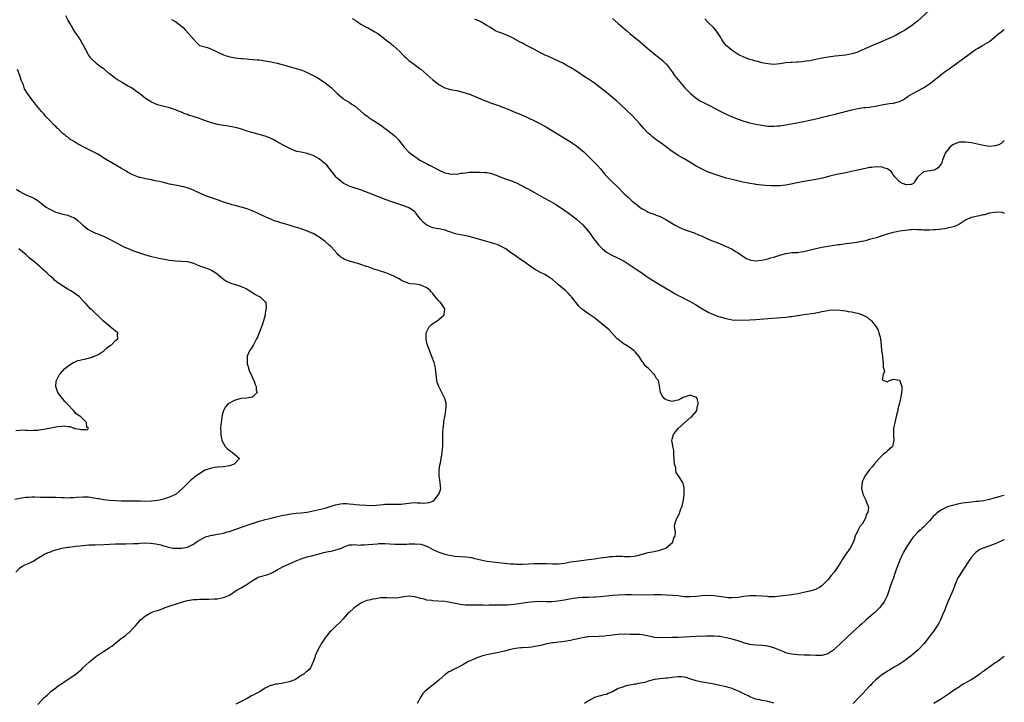
# Model space of a CAD drawing. Units: inches. Extents: x 2529000 to 2532000, y 1557000 to 1560000.
# Drawn here: x 2531671 to 2532000, y 1558263 to 1558492 of the extents above; entities that cross this region are included whole.
import ezdxf

# ---------------------------------------------------------------- set-up
doc = ezdxf.new("R2010")
doc.units = ezdxf.units.IN
doc.header["$MEASUREMENT"] = 0
doc.layers.add('LD25291557_10ft', color=31, linetype='Continuous')

msp = doc.modelspace()

# ---------------------------------------------------------------- linework, layer by layer
at = {"layer": 'LD25291557_10ft'}
for points, elevation in [([(2531975, 1558494.89), (2531971, 1558491.14), (2531969, 1558489.59), (2531968.65, 1558489.35), (2531968.07, 1558489), (2531967, 1558488.32), (2531965, 1558487.2), (2531963.58, 1558486.42), (2531962.25, 1558485.75), (2531960.89, 1558485.11), (2531959, 1558484.29), (2531957, 1558483.45), (2531951.43, 1558481), (2531950.74, 1558480.74), (2531949, 1558480.19), (2531947, 1558479.81), (2531943.43, 1558479.43), (2531941.09, 1558479.09), (2531939, 1558478.74), (2531937, 1558478.35), (2531935.9, 1558478.1), (2531935, 1558477.94), (2531933.76, 1558477.76), (2531933, 1558477.63), (2531932.4, 1558477.6), (2531931, 1558477.48), (2531930.5, 1558477.5), (2531929, 1558477.39), (2531928.61, 1558477.39), (2531927, 1558477.18), (2531925, 1558476.88), (2531923, 1558476.73), (2531921, 1558476.88), (2531919, 1558477.28), (2531917.66, 1558477.66), (2531917, 1558477.79), (2531915.93, 1558478.07), (2531915, 1558478.35), (2531913, 1558479.1), (2531911, 1558480.07), (2531910.41, 1558480.41), (2531909, 1558481.32), (2531907.02, 1558483.02), (2531906.14, 1558484.14), (2531905.57, 1558485), (2531905, 1558486), (2531904.39, 1558487), (2531903.82, 1558487.82), (2531902.84, 1558489), (2531901, 1558490.72), (2531899.93, 1558491.93)], 7380), ([(2531677, 1558262.67), (2531679.15, 1558265), (2531680.17, 1558265.83), (2531681, 1558266.71), (2531681.17, 1558266.83), (2531681.36, 1558267), (2531683, 1558268.27), (2531683.9, 1558269), (2531684.56, 1558269.44), (2531686.75, 1558271), (2531689, 1558272.38), (2531689.76, 1558273), (2531690.47, 1558273.53), (2531691.54, 1558274.46), (2531692.08, 1558275), (2531693, 1558275.86), (2531694.27, 1558277), (2531695, 1558277.64), (2531696.67, 1558279), (2531697, 1558279.24), (2531699, 1558280.52), (2531700.55, 1558281.45), (2531701, 1558281.76), (2531701.76, 1558282.23), (2531705, 1558284.86), (2531706.27, 1558285.73), (2531707, 1558286.43), (2531707.37, 1558286.63), (2531707.74, 1558287), (2531709, 1558288.32), (2531709.61, 1558289), (2531711.32, 1558291), (2531713, 1558292.39), (2531714.06, 1558293), (2531714.68, 1558293.32), (2531715, 1558293.42), (2531716.1, 1558293.9), (2531717, 1558294.18), (2531718.84, 1558294.84), (2531719.24, 1558295), (2531721.9, 1558295.9), (2531723, 1558296.28), (2531725, 1558296.93), (2531727, 1558297.46), (2531729, 1558297.8), (2531730.15, 1558297.85), (2531731, 1558297.94), (2531732.13, 1558297.87), (2531733, 1558297.92), (2531734.13, 1558297.87), (2531736.01, 1558297.99), (2531737, 1558298.08), (2531739, 1558298.47), (2531739.4, 1558298.6), (2531740.47, 1558299), (2531741, 1558299.24), (2531743.6, 1558301), (2531744.49, 1558301.51), (2531745, 1558301.72), (2531745.79, 1558302.21), (2531747, 1558302.92), (2531749, 1558304.31), (2531750.3, 1558305), (2531751, 1558305.33), (2531752.32, 1558305.68), (2531753.83, 1558306.17), (2531755, 1558306.64), (2531755.63, 1558307), (2531757, 1558307.68), (2531759, 1558308.8), (2531760.51, 1558309.49), (2531761, 1558309.75), (2531761.92, 1558310.08), (2531763, 1558310.61), (2531763.88, 1558311), (2531765, 1558311.44), (2531765.63, 1558311.63), (2531767, 1558312.08), (2531768.43, 1558312.43), (2531771, 1558313.08), (2531772.51, 1558313.49), (2531773, 1558313.58), (2531774.13, 1558313.87), (2531775, 1558314.01), (2531775.81, 1558314.19), (2531777.41, 1558314.59), (2531778.45, 1558315), (2531779.43, 1558315.43), (2531781, 1558316.07), (2531782.07, 1558316.07), (2531783, 1558316.19), (2531784.02, 1558316.02), (2531785, 1558316.06), (2531786.07, 1558316.07), (2531789, 1558316.36), (2531790.47, 1558316.47), (2531791, 1558316.49), (2531793, 1558316.49), (2531796.34, 1558316.34), (2531798.3, 1558316.3), (2531800.33, 1558316.33), (2531801, 1558316.37), (2531802.41, 1558316.41), (2531803, 1558316.45), (2531805, 1558316.27), (2531806, 1558316), (2531807.44, 1558315.44), (2531808.28, 1558315), (2531809, 1558314.56), (2531811, 1558313.61), (2531812.98, 1558312.98), (2531814.59, 1558312.59), (2531816.32, 1558312.32), (2531820.05, 1558312.05), (2531821, 1558311.93), (2531821.8, 1558311.8), (2531823, 1558311.56), (2531825.06, 1558311.06), (2531827, 1558310.67), (2531829, 1558310.39), (2531835, 1558309.76), (2531836.31, 1558309.69), (2531837, 1558309.63), (2531837.62, 1558309.62), (2531839, 1558309.65), (2531843, 1558309.82), (2531844.16, 1558309.84), (2531845, 1558309.85), (2531845.82, 1558309.82), (2531847, 1558309.8), (2531849, 1558309.74), (2531851, 1558309.78), (2531853, 1558310.01), (2531855, 1558310.35), (2531857, 1558310.67), (2531861, 1558311.17), (2531863, 1558311.44), (2531863.54, 1558311.54), (2531865, 1558311.72), (2531865.88, 1558311.88), (2531867, 1558312), (2531868.16, 1558312.16), (2531869, 1558312.22), (2531870.28, 1558312.28), (2531871, 1558312.28), (2531872.24, 1558312.24), (2531873, 1558312.18), (2531874.17, 1558312.17), (2531875, 1558312.13), (2531876.34, 1558312.34), (2531877, 1558312.41), (2531881, 1558313.51), (2531883, 1558313.87), (2531883.91, 1558314.09), (2531885, 1558314.29), (2531885.46, 1558314.54), (2531886.94, 1558315), (2531887, 1558315.04), (2531889.26, 1558317), (2531889.59, 1558318.41), (2531889.99, 1558319), (2531890.14, 1558320.14), (2531889.95, 1558321), (2531889.83, 1558322.17), (2531889.91, 1558323), (2531890.31, 1558324.31), (2531890.56, 1558325), (2531890.76, 1558325.24), (2531891, 1558325.75), (2531891.44, 1558326.56), (2531891.55, 1558327), (2531891.83, 1558327.83), (2531892.31, 1558329), (2531892.42, 1558329.58), (2531892.76, 1558331), (2531893, 1558333), (2531892.99, 1558335), (2531892.64, 1558336.64), (2531892.46, 1558337), (2531891.57, 1558338.43), (2531891.2, 1558339), (2531891.1, 1558339.1), (2531891, 1558339.3), (2531890.31, 1558340.31), (2531890.24, 1558341), (2531890.18, 1558341.82), (2531889.83, 1558343), (2531889.55, 1558346.45), (2531889.58, 1558347), (2531889.57, 1558347.57), (2531889.27, 1558349), (2531889.24, 1558349.24), (2531888.88, 1558351), (2531889, 1558351.41), (2531889.4, 1558353), (2531890.16, 1558353.84), (2531891.03, 1558355), (2531893.2, 1558357), (2531895.25, 1558358.75), (2531895.6, 1558359), (2531897, 1558360.71), (2531897.19, 1558361), (2531897.47, 1558362.53), (2531897.67, 1558363), (2531897.71, 1558363.71), (2531897.33, 1558365), (2531897, 1558365.43), (2531896.48, 1558365.52), (2531895, 1558366.07), (2531893.7, 1558365.7), (2531893, 1558365.47), (2531892.67, 1558365.33), (2531892.16, 1558365), (2531891, 1558364.46), (2531890.34, 1558364.34), (2531889, 1558364.05), (2531888.18, 1558364.18), (2531887, 1558364.54), (2531886.72, 1558364.72), (2531886.36, 1558365), (2531885.82, 1558365.82), (2531885.09, 1558367), (2531884.75, 1558369.25), (2531884.4, 1558371), (2531883.73, 1558371.73), (2531883.05, 1558373), (2531883, 1558373.04), (2531881.14, 1558375), (2531879.98, 1558375.98), (2531879.3, 1558377), (2531879, 1558377.38), (2531877.93, 1558379), (2531876.62, 1558380.62), (2531876.24, 1558381), (2531875, 1558381.94), (2531873.37, 1558383), (2531873, 1558383.22), (2531871.94, 1558383.94), (2531870.81, 1558384.81), (2531870.62, 1558385), (2531867.91, 1558387.91), (2531866.7, 1558389), (2531864.3, 1558391), (2531863.58, 1558391.58), (2531863, 1558391.98), (2531862.41, 1558392.41), (2531861, 1558393.31), (2531859, 1558394.72), (2531858.68, 1558395), (2531857.84, 1558395.84), (2531857, 1558396.88), (2531855.36, 1558399), (2531855.19, 1558399.19), (2531855, 1558399.38), (2531854.23, 1558400.23), (2531853.41, 1558401), (2531853, 1558401.37), (2531851.05, 1558403.05), (2531849, 1558404.74), (2531847, 1558406.09), (2531846.41, 1558406.41), (2531845, 1558407.11), (2531843, 1558408.2), (2531841.84, 1558409), (2531839.11, 1558411), (2531839, 1558411.09), (2531837.84, 1558411.84), (2531837, 1558412.47), (2531836.66, 1558412.66), (2531836.18, 1558413), (2531835, 1558413.82), (2531833.38, 1558415), (2531831.88, 1558415.88), (2531830.5, 1558416.5), (2531828.99, 1558416.99), (2531826.27, 1558417.73), (2531821.19, 1558419.19), (2531819.53, 1558419.53), (2531817, 1558419.97), (2531816.19, 1558420.19), (2531815, 1558420.58), (2531813.88, 1558421), (2531813.27, 1558421.27), (2531813, 1558421.34), (2531812.62, 1558421.38), (2531811, 1558421.71), (2531810.16, 1558421.84), (2531809, 1558422.05), (2531807, 1558422.93), (2531806.95, 1558422.95), (2531805.87, 1558423.87), (2531804.87, 1558425), (2531803.31, 1558427), (2531803.19, 1558427.19), (2531803, 1558427.38), (2531802.09, 1558428.09), (2531801, 1558428.72), (2531800.81, 1558428.81), (2531799, 1558429.49), (2531797, 1558430.16), (2531795, 1558430.87), (2531793.44, 1558431.44), (2531791.99, 1558431.99), (2531791, 1558432.4), (2531790.55, 1558432.55), (2531788.67, 1558433.33), (2531785.4, 1558434.6), (2531785, 1558434.74), (2531783.27, 1558435.27), (2531783, 1558435.37), (2531781.76, 1558435.76), (2531781, 1558436.04), (2531779, 1558437), (2531777, 1558438.65), (2531776.67, 1558439), (2531775.16, 1558441), (2531773.54, 1558443), (2531773, 1558443.51), (2531771, 1558445.13), (2531769, 1558446.23), (2531767, 1558446.9), (2531765, 1558447.34), (2531763.61, 1558447.61), (2531762.14, 1558448.14), (2531761, 1558448.67), (2531760.79, 1558448.79), (2531759, 1558449.73), (2531757, 1558450.86), (2531755.6, 1558451.6), (2531754.23, 1558452.22), (2531753, 1558452.68), (2531751, 1558453.27), (2531749, 1558453.79), (2531747, 1558454.38), (2531745.01, 1558455.01), (2531743.45, 1558455.45), (2531741.81, 1558455.81), (2531741, 1558455.95), (2531740.12, 1558456.12), (2531739, 1558456.26), (2531738.39, 1558456.39), (2531737, 1558456.6), (2531735, 1558457.13), (2531733, 1558457.85), (2531731.62, 1558458.38), (2531731, 1558458.6), (2531729.19, 1558459.19), (2531729, 1558459.27), (2531727.62, 1558459.62), (2531727, 1558459.91), (2531726.15, 1558460.15), (2531725, 1558460.73), (2531724.37, 1558461), (2531723, 1558461.53), (2531721, 1558462.14), (2531718.72, 1558462.72), (2531717.85, 1558463), (2531717, 1558463.24), (2531715.74, 1558463.74), (2531715, 1558464.08), (2531714.4, 1558464.4), (2531713.53, 1558465), (2531713, 1558465.35), (2531711, 1558466.94), (2531709.8, 1558467.8), (2531709, 1558468.41), (2531708.07, 1558469), (2531707, 1558469.59), (2531705, 1558470.74), (2531704.6, 1558471), (2531703.59, 1558471.59), (2531703, 1558472.03), (2531702.41, 1558472.41), (2531701, 1558473.61), (2531699, 1558475.22), (2531697.95, 1558475.95), (2531696.82, 1558476.82), (2531696.62, 1558477), (2531695, 1558478.5), (2531694.76, 1558478.76), (2531694.59, 1558479), (2531693.88, 1558479.88), (2531693, 1558481.59), (2531692.24, 1558483), (2531691.82, 1558483.82), (2531691.15, 1558485), (2531691, 1558485.25), (2531689.84, 1558487), (2531689.5, 1558487.5), (2531688.7, 1558488.7), (2531688.54, 1558489), (2531687.32, 1558491), (2531687, 1558491.63), (2531686.37, 1558493)], 7330), ([(2531721.67, 1558491.67), (2531722.95, 1558491), (2531725, 1558489.47), (2531725.52, 1558489), (2531726.22, 1558488.22), (2531727.38, 1558487), (2531729, 1558485.1), (2531729.1, 1558485), (2531730, 1558484), (2531731.08, 1558483.08), (2531733.66, 1558482.34), (2531735, 1558481.84), (2531736.93, 1558480.93), (2531739, 1558479.9), (2531739.65, 1558479.65), (2531741.19, 1558479.19), (2531742.92, 1558478.92), (2531745, 1558478.7), (2531745.31, 1558478.69), (2531747, 1558478.52), (2531747.5, 1558478.5), (2531749, 1558478.37), (2531750.25, 1558478.25), (2531751, 1558478.19), (2531753, 1558477.92), (2531755, 1558477.54), (2531757, 1558477.07), (2531759, 1558476.57), (2531761, 1558476.04), (2531763.38, 1558475.38), (2531765, 1558474.84), (2531767, 1558474.05), (2531769, 1558473.05), (2531770.3, 1558472.3), (2531771.54, 1558471.54), (2531773, 1558470.56), (2531773.92, 1558469.92), (2531774.99, 1558468.99), (2531776.02, 1558468.02), (2531777, 1558466.94), (2531779, 1558465.3), (2531779.43, 1558465), (2531781, 1558464.03), (2531781.6, 1558463.6), (2531783, 1558462.7), (2531785, 1558461.08), (2531786.1, 1558460.1), (2531787.25, 1558459.25), (2531787.64, 1558459), (2531789, 1558458.06), (2531791, 1558456.8), (2531792.05, 1558456.04), (2531793.19, 1558455.19), (2531793.41, 1558455), (2531795, 1558453.86), (2531796, 1558453), (2531796.55, 1558452.56), (2531797.52, 1558451.52), (2531797.89, 1558451), (2531799.41, 1558449), (2531801, 1558447.39), (2531801.47, 1558447), (2531803, 1558445.95), (2531804.24, 1558445), (2531804.7, 1558444.7), (2531806.01, 1558444.01), (2531807, 1558443.45), (2531807.32, 1558443.32), (2531807.85, 1558443), (2531809, 1558442.47), (2531810.23, 1558441.77), (2531811.76, 1558441), (2531813, 1558440.48), (2531814.25, 1558440.25), (2531815, 1558440.05), (2531816.12, 1558440.12), (2531817, 1558440.06), (2531818.33, 1558440.33), (2531819, 1558440.39), (2531820.61, 1558440.61), (2531821, 1558440.63), (2531822.66, 1558440.66), (2531823, 1558440.65), (2531824.67, 1558440.67), (2531826.6, 1558440.6), (2531827, 1558440.54), (2531828.29, 1558440.29), (2531829, 1558440.07), (2531829.79, 1558439.79), (2531833, 1558438.54), (2531833.67, 1558438.33), (2531835, 1558437.86), (2531837, 1558437.11), (2531838.37, 1558436.37), (2531839, 1558436.1), (2531839.68, 1558435.68), (2531841, 1558435), (2531843, 1558433.83), (2531844.54, 1558433), (2531846.1, 1558432.1), (2531848.18, 1558431), (2531849, 1558430.54), (2531849.96, 1558429.96), (2531851.48, 1558429), (2531852.37, 1558428.37), (2531855, 1558426.48), (2531857, 1558424.95), (2531858.06, 1558424.06), (2531859.1, 1558423.1), (2531861, 1558420.85), (2531861.79, 1558419.79), (2531862.33, 1558419), (2531864.4, 1558416.4), (2531865, 1558415.7), (2531865.36, 1558415.36), (2531865.71, 1558415), (2531867, 1558413.88), (2531868.57, 1558413), (2531869, 1558412.77), (2531870.29, 1558412.29), (2531871.64, 1558411.64), (2531873, 1558410.87), (2531877, 1558408.28), (2531878.87, 1558407), (2531881, 1558405.5), (2531883, 1558404.24), (2531885, 1558403.05), (2531888.77, 1558400.77), (2531890.03, 1558400.03), (2531891, 1558399.5), (2531892, 1558399), (2531893, 1558398.47), (2531895, 1558397.47), (2531896.56, 1558396.56), (2531897, 1558396.33), (2531897.77, 1558395.77), (2531901, 1558393.89), (2531903, 1558393), (2531904.48, 1558392.47), (2531905, 1558392.31), (2531907, 1558391.74), (2531909, 1558391.32), (2531911, 1558391.17), (2531915, 1558391.31), (2531917, 1558391.41), (2531919.66, 1558391.66), (2531921, 1558391.8), (2531923.99, 1558391.99), (2531927, 1558392.21), (2531928.37, 1558392.37), (2531929, 1558392.42), (2531930.72, 1558392.72), (2531931, 1558392.76), (2531933, 1558393.13), (2531936.43, 1558393.57), (2531938.15, 1558393.85), (2531939, 1558394.07), (2531939.81, 1558394.19), (2531941, 1558394.47), (2531941.5, 1558394.5), (2531943, 1558394.65), (2531945, 1558394.54), (2531947, 1558394.28), (2531947.87, 1558394.13), (2531949, 1558393.96), (2531950.38, 1558393.62), (2531951, 1558393.52), (2531952.59, 1558393), (2531952.87, 1558392.87), (2531953, 1558392.78), (2531954.17, 1558392.17), (2531955, 1558391.47), (2531955.29, 1558391.29), (2531955.6, 1558391), (2531957.14, 1558389), (2531957.8, 1558387.8), (2531958.11, 1558387), (2531958.46, 1558385.54), (2531958.61, 1558385), (2531958.86, 1558382.86), (2531959.01, 1558381), (2531959.29, 1558379.29), (2531959.28, 1558379), (2531959.31, 1558378.69), (2531959.53, 1558377), (2531959.53, 1558375.53), (2531959.91, 1558374.09), (2531959.53, 1558373), (2531959.23, 1558371.23), (2531959.72, 1558371), (2531961, 1558370.63), (2531961.22, 1558370.78), (2531961.68, 1558371), (2531963, 1558371.5), (2531965, 1558371.12), (2531965.07, 1558371.07), (2531965.1, 1558371), (2531965.1, 1558370.9), (2531965.7, 1558369), (2531965.76, 1558367.76), (2531965.63, 1558367), (2531965.46, 1558365.46), (2531965.33, 1558365), (2531964.9, 1558363), (2531964.43, 1558361.57), (2531964.37, 1558361), (2531964.18, 1558360.18), (2531963.85, 1558359), (2531963.37, 1558357), (2531963.02, 1558355.02), (2531962.95, 1558353.05), (2531962.94, 1558352.94), (2531963.06, 1558351.06), (2531963.09, 1558351), (2531963.1, 1558350.9), (2531963, 1558350.58), (2531962.76, 1558349.24), (2531962.61, 1558349), (2531961, 1558347.5), (2531960.44, 1558347), (2531959.65, 1558346.35), (2531958.57, 1558345.43), (2531958.16, 1558345), (2531956.46, 1558343), (2531955.84, 1558342.16), (2531954.88, 1558341), (2531953.38, 1558339), (2531953, 1558338.26), (2531952.6, 1558337.4), (2531952.45, 1558337), (2531952.26, 1558335), (2531952.69, 1558333), (2531953, 1558332.34), (2531953.5, 1558331.5), (2531953.73, 1558331), (2531954.02, 1558329.98), (2531954.48, 1558329), (2531954.58, 1558328.58), (2531954.36, 1558327), (2531953.88, 1558326.12), (2531953.66, 1558325), (2531952.44, 1558323), (2531951.76, 1558322.24), (2531951, 1558320.83), (2531950.21, 1558319), (2531949.81, 1558317.81), (2531949.5, 1558317), (2531949, 1558315.98), (2531948.46, 1558315), (2531947.04, 1558313), (2531945.69, 1558311), (2531945.47, 1558310.53), (2531945, 1558309.71), (2531944.72, 1558309.28), (2531943.13, 1558307), (2531943, 1558306.82), (2531942.13, 1558305.87), (2531941, 1558304.42), (2531939.66, 1558303), (2531939, 1558302.35), (2531938.21, 1558301.79), (2531936.9, 1558301.1), (2531935, 1558300.56), (2531934.49, 1558300.49), (2531933, 1558300.15), (2531931.97, 1558299.97), (2531931, 1558299.75), (2531929.52, 1558299.52), (2531929, 1558299.42), (2531925.13, 1558298.87), (2531923.28, 1558298.72), (2531923, 1558298.74), (2531921.25, 1558298.75), (2531921, 1558298.78), (2531919, 1558298.92), (2531917.04, 1558299.04), (2531915, 1558299), (2531913, 1558298.78), (2531911, 1558298.47), (2531909, 1558298.32), (2531907.59, 1558298.41), (2531907, 1558298.43), (2531903, 1558299.05), (2531901, 1558299.19), (2531899, 1558299.08), (2531897.17, 1558298.83), (2531895, 1558298.65), (2531893, 1558298.75), (2531891, 1558298.99), (2531889.13, 1558299.13), (2531887, 1558299.22), (2531885.33, 1558299.33), (2531883.39, 1558299.39), (2531883, 1558299.39), (2531879, 1558299.31), (2531875.41, 1558299.41), (2531873.39, 1558299.39), (2531871, 1558299.27), (2531869, 1558299.11), (2531865, 1558298.74), (2531863.38, 1558298.62), (2531863, 1558298.58), (2531861, 1558298.5), (2531859, 1558298.45), (2531857.64, 1558298.36), (2531857, 1558298.3), (2531855.86, 1558298.14), (2531854.16, 1558297.84), (2531853, 1558297.58), (2531850.76, 1558297.24), (2531848.92, 1558297.08), (2531846.94, 1558297.06), (2531845, 1558297.09), (2531843, 1558297.01), (2531840.75, 1558296.75), (2531836.17, 1558296.17), (2531835, 1558296.04), (2531833.96, 1558295.96), (2531833, 1558295.94), (2531831.89, 1558295.89), (2531831, 1558295.93), (2531829.88, 1558295.88), (2531827.88, 1558295.88), (2531827, 1558295.85), (2531825.88, 1558295.88), (2531823, 1558295.92), (2531821.9, 1558295.9), (2531821, 1558295.91), (2531819.95, 1558295.95), (2531819, 1558296.01), (2531818.13, 1558296.13), (2531817, 1558296.35), (2531814.84, 1558296.84), (2531813, 1558297.14), (2531810.72, 1558297.28), (2531809, 1558297.36), (2531808.57, 1558297.43), (2531807, 1558297.64), (2531806.1, 1558297.9), (2531805, 1558298.16), (2531803.36, 1558298.64), (2531803, 1558298.73), (2531801, 1558298.94), (2531799.29, 1558298.71), (2531797.58, 1558298.42), (2531797, 1558298.3), (2531795.69, 1558298.31), (2531795, 1558298.23), (2531793.61, 1558298.39), (2531791.67, 1558298.33), (2531791, 1558298.29), (2531789.95, 1558298.05), (2531789, 1558297.91), (2531788.3, 1558297.7), (2531787, 1558297.43), (2531785.87, 1558297), (2531785, 1558296.58), (2531783.69, 1558295.69), (2531782.72, 1558295), (2531781, 1558293.47), (2531780.51, 1558293), (2531779, 1558291.3), (2531777.9, 1558290.1), (2531776.65, 1558289), (2531775, 1558287.38), (2531774.64, 1558287), (2531773.06, 1558285), (2531771.73, 1558283), (2531771.51, 1558282.5), (2531771, 1558281.71), (2531770.57, 1558281), (2531769.71, 1558279), (2531769.56, 1558278.44), (2531769, 1558276.98), (2531768.08, 1558275), (2531767.63, 1558274.37), (2531767, 1558273.8), (2531766.54, 1558273.46), (2531766, 1558273), (2531765, 1558272.4), (2531763.11, 1558271.11), (2531762.93, 1558271), (2531761, 1558270.26), (2531759.95, 1558270.05), (2531759, 1558269.81), (2531757.6, 1558269.6), (2531757, 1558269.54), (2531756.54, 1558269.46), (2531755, 1558269.11), (2531754.81, 1558269), (2531753, 1558268.12), (2531751.09, 1558266.91), (2531749.75, 1558266.25), (2531749, 1558265.84), (2531748.42, 1558265.58), (2531747.48, 1558265), (2531747, 1558264.75), (2531745, 1558263.75), (2531743.19, 1558262.81)], 7340), ([(2531782.03, 1558492.03), (2531783, 1558491.47), (2531783.28, 1558491.28), (2531783.73, 1558491), (2531785, 1558490.15), (2531787, 1558489.09), (2531787.19, 1558489), (2531789.65, 1558487.65), (2531790.64, 1558487), (2531794.22, 1558484.22), (2531795, 1558483.67), (2531795.35, 1558483.35), (2531795.78, 1558483), (2531797, 1558481.96), (2531798.02, 1558481), (2531799, 1558479.96), (2531799.48, 1558479.48), (2531800.01, 1558479), (2531801, 1558478.04), (2531802.39, 1558477), (2531803.93, 1558475.94), (2531805, 1558475.16), (2531807, 1558473.37), (2531809, 1558471.54), (2531810.42, 1558470.42), (2531811, 1558469.98), (2531812.83, 1558469), (2531813, 1558468.92), (2531814.47, 1558468.48), (2531816.12, 1558468.12), (2531817, 1558467.95), (2531819, 1558467.48), (2531820.49, 1558467), (2531821, 1558466.82), (2531824.68, 1558465.32), (2531826.53, 1558464.53), (2531827, 1558464.4), (2531828, 1558464), (2531829, 1558463.68), (2531831, 1558462.97), (2531833, 1558462.2), (2531834.36, 1558461.64), (2531836.67, 1558460.67), (2531837, 1558460.54), (2531839, 1558459.68), (2531843, 1558457.86), (2531845, 1558456.86), (2531846.19, 1558456.19), (2531847, 1558455.72), (2531851, 1558453.28), (2531853, 1558452.09), (2531855, 1558450.83), (2531857, 1558449.43), (2531858.36, 1558448.36), (2531859, 1558447.82), (2531859.43, 1558447.43), (2531861, 1558445.95), (2531861.47, 1558445.47), (2531861.97, 1558445), (2531862.47, 1558444.47), (2531863, 1558443.96), (2531863.92, 1558443), (2531865, 1558441.79), (2531866.27, 1558440.27), (2531867.19, 1558439.19), (2531869.2, 1558437.2), (2531870.25, 1558436.25), (2531871, 1558435.54), (2531873, 1558433.49), (2531873.46, 1558433), (2531874.28, 1558432.28), (2531875, 1558431.6), (2531875.33, 1558431.33), (2531875.67, 1558431), (2531877, 1558429.94), (2531877.56, 1558429.56), (2531878.22, 1558429), (2531879, 1558428.4), (2531879.92, 1558427.92), (2531881, 1558427.29), (2531881.23, 1558427.23), (2531883, 1558426.6), (2531883.67, 1558426.33), (2531885, 1558425.88), (2531886.9, 1558424.9), (2531890.01, 1558423), (2531891, 1558422.45), (2531893, 1558421.53), (2531895, 1558420.8), (2531896.35, 1558420.35), (2531897.77, 1558419.77), (2531899, 1558419.24), (2531901, 1558418.33), (2531903, 1558417.48), (2531904.27, 1558417), (2531907, 1558415.86), (2531907.59, 1558415.59), (2531909, 1558414.9), (2531910.15, 1558414.15), (2531911, 1558413.68), (2531912.59, 1558412.59), (2531913, 1558412.41), (2531913.87, 1558411.87), (2531915, 1558411.42), (2531915.31, 1558411.31), (2531917, 1558411.01), (2531919, 1558411.22), (2531921, 1558411.68), (2531921.99, 1558411.99), (2531923, 1558412.24), (2531924.94, 1558412.94), (2531927, 1558413.54), (2531928.32, 1558413.68), (2531929, 1558413.77), (2531930.2, 1558413.8), (2531931, 1558413.86), (2531932.01, 1558413.99), (2531933, 1558414.15), (2531937, 1558415.17), (2531939, 1558415.57), (2531944.44, 1558416.44), (2531945, 1558416.55), (2531947, 1558416.82), (2531949, 1558417.05), (2531950.73, 1558417.27), (2531952.43, 1558417.57), (2531953, 1558417.73), (2531954.03, 1558417.97), (2531955, 1558418.26), (2531957.72, 1558419), (2531959.56, 1558419.56), (2531961, 1558420.03), (2531963, 1558420.59), (2531965, 1558421.01), (2531967, 1558421.34), (2531968.46, 1558421.54), (2531969, 1558421.55), (2531970.36, 1558421.64), (2531971, 1558421.55), (2531972.45, 1558421.55), (2531973, 1558421.43), (2531973.38, 1558421.38), (2531975, 1558421.41), (2531976.49, 1558421.51), (2531977, 1558421.51), (2531978.36, 1558421.64), (2531979, 1558421.73), (2531980.17, 1558421.83), (2531981, 1558422.02), (2531982.43, 1558422.43), (2531983.43, 1558422.57), (2531984.26, 1558423), (2531985, 1558423.41), (2531986.32, 1558424.32), (2531987, 1558424.73), (2531988.56, 1558425.44), (2531989, 1558425.61), (2531990.16, 1558425.84), (2531991, 1558426.04), (2531991.84, 1558426.16), (2531993, 1558426.49), (2531993.46, 1558426.54), (2531994.82, 1558427), (2531995.06, 1558427.06), (2531997, 1558427.35), (2531997.45, 1558427.45), (2531999.34, 1558427.34), (2532000, 1558427.02)], 7350), ([(2532000, 1558451.21), (2531999, 1558450.24), (2531998.13, 1558449.87), (2531997, 1558449.43), (2531995, 1558449.29), (2531993, 1558449.55), (2531989, 1558450.43), (2531987, 1558450.75), (2531985.31, 1558450.69), (2531985, 1558450.66), (2531983.75, 1558450.25), (2531983, 1558449.9), (2531982.44, 1558449.56), (2531981.82, 1558449), (2531981, 1558448.04), (2531980.25, 1558447), (2531979.85, 1558446.15), (2531979.42, 1558445), (2531979, 1558443.58), (2531978.58, 1558443), (2531977.88, 1558442.12), (2531977, 1558441.52), (2531976.61, 1558441.39), (2531975, 1558441.18), (2531973, 1558440.79), (2531971.04, 1558438.96), (2531970.2, 1558437.8), (2531969.72, 1558437), (2531969, 1558436.55), (2531968.55, 1558436.55), (2531967, 1558436.46), (2531966.65, 1558436.65), (2531965.6, 1558437), (2531965.28, 1558437.28), (2531965, 1558437.46), (2531963.47, 1558439), (2531963, 1558439.68), (2531962.48, 1558440.48), (2531962.03, 1558441), (2531961, 1558441.83), (2531959.95, 1558442.05), (2531959, 1558442.46), (2531957.67, 1558442.33), (2531957, 1558442.45), (2531955.78, 1558442.22), (2531955, 1558442.21), (2531954.01, 1558441.99), (2531953, 1558441.83), (2531948.9, 1558440.9), (2531947, 1558440.5), (2531943.89, 1558439.89), (2531941.26, 1558439.26), (2531939.28, 1558438.72), (2531937.64, 1558438.36), (2531933, 1558437.53), (2531927, 1558436.37), (2531925, 1558436.13), (2531924.08, 1558436.08), (2531922.09, 1558436.09), (2531920.22, 1558436.22), (2531919, 1558436.33), (2531917, 1558436.55), (2531916.62, 1558436.62), (2531915, 1558436.88), (2531914.47, 1558437), (2531912.63, 1558437.37), (2531909, 1558438.19), (2531907, 1558438.68), (2531905, 1558439.29), (2531903, 1558439.99), (2531900.82, 1558440.82), (2531899, 1558441.63), (2531897, 1558442.74), (2531894.36, 1558444.36), (2531893.26, 1558445), (2531891, 1558446.25), (2531889.89, 1558447), (2531889.35, 1558447.35), (2531888.17, 1558448.17), (2531887, 1558449.12), (2531885, 1558450.59), (2531883.58, 1558451.58), (2531883, 1558452.06), (2531882.46, 1558452.46), (2531881.82, 1558453), (2531881, 1558453.74), (2531879.41, 1558455.41), (2531878.05, 1558457), (2531877, 1558458.17), (2531875.61, 1558459.61), (2531871.52, 1558463.52), (2531870.45, 1558464.45), (2531869, 1558465.67), (2531867, 1558467.32), (2531865, 1558468.9), (2531863, 1558470.38), (2531861, 1558471.76), (2531860.25, 1558472.25), (2531857, 1558474.43), (2531855, 1558475.71), (2531854.17, 1558476.17), (2531852.65, 1558477), (2531851, 1558477.8), (2531847.43, 1558479.43), (2531847, 1558479.61), (2531845, 1558480.59), (2531843, 1558481.68), (2531841, 1558482.73), (2531839.49, 1558483.49), (2531839, 1558483.77), (2531838.16, 1558484.16), (2531837, 1558484.86), (2531836.9, 1558484.9), (2531835, 1558485.9), (2531833.44, 1558486.56), (2531832.3, 1558487), (2531831.35, 1558487.35), (2531831, 1558487.52), (2531829.97, 1558487.97), (2531828.72, 1558488.72), (2531828.31, 1558489), (2531827, 1558489.76), (2531825, 1558490.89), (2531824.78, 1558491), (2531823.58, 1558491.58), (2531823, 1558491.83)], 7360), ([(2531869, 1558492.04), (2531871, 1558490.36), (2531872.55, 1558489), (2531873.88, 1558487.88), (2531874.89, 1558487), (2531878.25, 1558484.25), (2531881, 1558481.88), (2531883, 1558480.22), (2531885, 1558478.66), (2531885.89, 1558477.89), (2531886.93, 1558476.93), (2531887, 1558476.85), (2531889, 1558474.18), (2531889.82, 1558473), (2531890.33, 1558472.33), (2531893.16, 1558469), (2531894.05, 1558468.05), (2531895.09, 1558467), (2531897, 1558465.42), (2531898.47, 1558464.47), (2531899, 1558464.18), (2531901.48, 1558463), (2531905, 1558461.08), (2531906.35, 1558460.35), (2531907, 1558460.03), (2531909, 1558459.15), (2531911, 1558458.38), (2531913, 1558457.73), (2531915, 1558457.2), (2531917, 1558456.74), (2531918.45, 1558456.45), (2531919, 1558456.35), (2531921, 1558456.1), (2531922.08, 1558456.08), (2531923, 1558456.03), (2531924.13, 1558456.13), (2531925, 1558456.17), (2531927, 1558456.51), (2531929.39, 1558457), (2531933, 1558457.62), (2531935, 1558458.02), (2531937, 1558458.48), (2531941, 1558459.51), (2531943, 1558460.01), (2531949, 1558461.5), (2531951, 1558461.95), (2531953, 1558462.27), (2531953.65, 1558462.35), (2531955, 1558462.46), (2531955.45, 1558462.55), (2531957, 1558462.77), (2531959, 1558463.22), (2531961.64, 1558463.64), (2531963, 1558463.8), (2531964.13, 1558464.13), (2531965, 1558464.34), (2531966.29, 1558465), (2531967, 1558465.43), (2531967.9, 1558466.1), (2531969.4, 1558467), (2531973, 1558468.91), (2531975, 1558470.23), (2531975.46, 1558470.54), (2531976.04, 1558471), (2531977, 1558471.82), (2531978.78, 1558473.22), (2531979.93, 1558474.07), (2531981.26, 1558475), (2531984.05, 1558477), (2531987, 1558479.23), (2531989, 1558480.72), (2531990.36, 1558481.64), (2531991, 1558482.05), (2531991.6, 1558482.4), (2531992.73, 1558483), (2531995, 1558484.39), (2531995.83, 1558485), (2531998.22, 1558487), (2531999, 1558487.62), (2532000, 1558488.35)], 7370), ([(2531669.68, 1558307), (2531671, 1558308.4), (2531671.86, 1558309), (2531672.63, 1558309.37), (2531673, 1558309.53), (2531674.07, 1558309.93), (2531675.41, 1558310.59), (2531677, 1558311.63), (2531679.2, 1558313), (2531680.43, 1558313.57), (2531681, 1558313.67), (2531681.9, 1558314.1), (2531683, 1558314.37), (2531683.45, 1558314.55), (2531685.05, 1558314.96), (2531687, 1558315.32), (2531687.34, 1558315.34), (2531689, 1558315.58), (2531689.63, 1558315.62), (2531691, 1558315.78), (2531693, 1558315.95), (2531694.03, 1558316.03), (2531696.13, 1558316.13), (2531699, 1558316.17), (2531701, 1558316.27), (2531703, 1558316.42), (2531705, 1558316.47), (2531706.45, 1558316.45), (2531709, 1558316.48), (2531710.58, 1558316.58), (2531711, 1558316.59), (2531712.71, 1558316.71), (2531714.69, 1558316.69), (2531716.46, 1558316.46), (2531717, 1558316.31), (2531718.08, 1558316.08), (2531719, 1558315.74), (2531719.59, 1558315.59), (2531721.14, 1558315.14), (2531722.24, 1558315), (2531723, 1558314.93), (2531725, 1558314.95), (2531727, 1558315.35), (2531727.65, 1558315.65), (2531729, 1558316.3), (2531729.96, 1558317), (2531730.57, 1558317.43), (2531731, 1558317.65), (2531731.86, 1558318.14), (2531733, 1558318.71), (2531733.93, 1558319), (2531735, 1558319.27), (2531735.36, 1558319.36), (2531737, 1558319.63), (2531737.81, 1558319.81), (2531739, 1558320.02), (2531740.4, 1558320.4), (2531741, 1558320.55), (2531742.83, 1558321.17), (2531745.78, 1558322.23), (2531747, 1558322.63), (2531747.26, 1558322.74), (2531749, 1558323.31), (2531749.42, 1558323.42), (2531751, 1558323.95), (2531752.3, 1558324.3), (2531753, 1558324.52), (2531755, 1558325.02), (2531756.61, 1558325.39), (2531757.66, 1558325.66), (2531759, 1558325.96), (2531759.87, 1558326.13), (2531761.58, 1558326.42), (2531763.38, 1558326.62), (2531765, 1558326.75), (2531767, 1558327), (2531769, 1558327.42), (2531773, 1558328.38), (2531775, 1558328.96), (2531776.51, 1558329.49), (2531778.17, 1558329.83), (2531779, 1558329.88), (2531780.13, 1558329.87), (2531781, 1558329.84), (2531782.33, 1558329.67), (2531783, 1558329.62), (2531784.56, 1558329.44), (2531786.7, 1558329.3), (2531789, 1558329.29), (2531792.46, 1558329.54), (2531793, 1558329.63), (2531794.37, 1558329.63), (2531795, 1558329.73), (2531796.36, 1558329.64), (2531797, 1558329.7), (2531798.29, 1558329.71), (2531800.1, 1558329.9), (2531801, 1558330.07), (2531801.92, 1558330.08), (2531803, 1558330.23), (2531803.87, 1558330.13), (2531805, 1558330.18), (2531805.95, 1558330.05), (2531807.79, 1558330.21), (2531809, 1558330.69), (2531809.46, 1558331), (2531811.05, 1558333), (2531811.54, 1558334.46), (2531811.66, 1558335), (2531811.55, 1558335.55), (2531811.47, 1558337), (2531811.12, 1558339), (2531811.09, 1558341), (2531811.32, 1558342.68), (2531811.54, 1558343.54), (2531811.81, 1558345), (2531811.98, 1558346.02), (2531812.16, 1558347), (2531812.24, 1558348.24), (2531812.34, 1558349), (2531812.4, 1558349.6), (2531812.36, 1558351), (2531812.34, 1558352.34), (2531812.38, 1558353), (2531812.39, 1558353.61), (2531812.47, 1558355), (2531812.64, 1558356.64), (2531812.65, 1558357), (2531812.69, 1558357.31), (2531813, 1558358.89), (2531813.37, 1558361), (2531813.42, 1558362.58), (2531813.46, 1558363), (2531813.43, 1558363.43), (2531813.05, 1558365.05), (2531812.06, 1558367), (2531811.71, 1558367.71), (2531811, 1558369), (2531810.51, 1558370.51), (2531810.37, 1558371), (2531809.98, 1558374.02), (2531809.89, 1558375), (2531809.76, 1558375.76), (2531809.42, 1558377), (2531808.69, 1558379), (2531808.2, 1558380.2), (2531807.13, 1558383.13), (2531806.77, 1558384.77), (2531806.75, 1558385), (2531806.83, 1558387), (2531807, 1558387.42), (2531807.81, 1558389), (2531808.4, 1558389.6), (2531809, 1558390.1), (2531810.47, 1558391), (2531811, 1558391.4), (2531812.82, 1558393), (2531812.85, 1558393.15), (2531813, 1558395), (2531811.63, 1558397), (2531811, 1558397.62), (2531809.47, 1558399.47), (2531809, 1558400.07), (2531808.6, 1558400.6), (2531808.28, 1558401), (2531807, 1558402), (2531805, 1558402.95), (2531804.73, 1558403), (2531803.2, 1558403.2), (2531801.4, 1558403.4), (2531801, 1558403.46), (2531799.85, 1558403.85), (2531799, 1558404.2), (2531798.51, 1558404.51), (2531797.78, 1558405), (2531797.29, 1558405.29), (2531796.22, 1558405.78), (2531795, 1558406.37), (2531793.32, 1558407), (2531793, 1558407.12), (2531791.54, 1558407.54), (2531791, 1558407.76), (2531790.03, 1558408.03), (2531789, 1558408.38), (2531788.56, 1558408.56), (2531787.36, 1558409), (2531787, 1558409.12), (2531786.84, 1558409.16), (2531785, 1558409.86), (2531783.91, 1558410.09), (2531783, 1558410.41), (2531781.11, 1558410.89), (2531779.46, 1558411.46), (2531779, 1558411.76), (2531778.21, 1558412.21), (2531777.42, 1558413), (2531777, 1558413.44), (2531775, 1558415.66), (2531774.32, 1558416.32), (2531773, 1558417.54), (2531771, 1558419), (2531769, 1558420.13), (2531768.39, 1558420.39), (2531767.1, 1558421), (2531765, 1558421.73), (2531763.94, 1558422.06), (2531763, 1558422.34), (2531761, 1558422.96), (2531759.41, 1558423.41), (2531759, 1558423.55), (2531757.85, 1558423.85), (2531757, 1558424.16), (2531756.34, 1558424.34), (2531754.91, 1558424.91), (2531753, 1558425.75), (2531750.4, 1558427), (2531749.43, 1558427.43), (2531748.02, 1558428.02), (2531747, 1558428.38), (2531745, 1558429), (2531743, 1558429.52), (2531741.8, 1558429.8), (2531741, 1558430.04), (2531739.43, 1558430.57), (2531739, 1558430.69), (2531737, 1558431.46), (2531735, 1558432.12), (2531733, 1558432.79), (2531729.72, 1558434.28), (2531729, 1558434.63), (2531727.29, 1558435.29), (2531725.75, 1558435.75), (2531725, 1558435.92), (2531724.11, 1558436.11), (2531721, 1558436.71), (2531719, 1558437.18), (2531717.55, 1558437.55), (2531717, 1558437.68), (2531716.17, 1558437.83), (2531715, 1558438.1), (2531713.7, 1558438.3), (2531713, 1558438.44), (2531711.16, 1558438.84), (2531711, 1558438.88), (2531710.67, 1558439), (2531709, 1558439.67), (2531707, 1558440.73), (2531706.5, 1558441), (2531705, 1558441.91), (2531703.07, 1558443), (2531701.76, 1558443.76), (2531699.58, 1558445), (2531697, 1558446.65), (2531695.5, 1558447.5), (2531695, 1558447.74), (2531694.17, 1558448.17), (2531693, 1558448.71), (2531690.2, 1558450.2), (2531688.9, 1558451), (2531687.74, 1558451.74), (2531687, 1558452.33), (2531686.59, 1558452.59), (2531686.12, 1558453), (2531685.49, 1558453.49), (2531685, 1558453.99), (2531683.91, 1558455), (2531683.42, 1558455.42), (2531683, 1558455.92), (2531682.43, 1558456.43), (2531681, 1558457.98), (2531679.5, 1558459.5), (2531679, 1558460.14), (2531678.59, 1558460.59), (2531678.27, 1558461), (2531677.67, 1558461.67), (2531676.58, 1558463), (2531675.85, 1558463.85), (2531674.97, 1558464.97), (2531673.51, 1558467), (2531673.28, 1558467.28), (2531673, 1558467.88), (2531672.52, 1558468.52), (2531672.16, 1558469.84), (2531671.66, 1558471), (2531671.45, 1558471.45), (2531671.02, 1558473), (2531670.22, 1558475)], 7320), ([(2531669.85, 1558435), (2531671, 1558434.2), (2531673, 1558433.13), (2531675, 1558432.3), (2531675.86, 1558431.86), (2531677, 1558431.19), (2531677.11, 1558431.11), (2531678.21, 1558430.21), (2531679.76, 1558429), (2531680.52, 1558428.52), (2531681, 1558428.26), (2531681.86, 1558427.86), (2531683, 1558427.36), (2531685.35, 1558426.65), (2531687, 1558426.27), (2531688.26, 1558425.74), (2531689, 1558425.52), (2531689.8, 1558425), (2531690.45, 1558424.45), (2531691.48, 1558423.48), (2531692.03, 1558423), (2531693, 1558422.17), (2531693.66, 1558421.66), (2531694.93, 1558420.93), (2531696.3, 1558420.3), (2531697, 1558420.03), (2531699.14, 1558419.14), (2531701, 1558418.23), (2531703.32, 1558417), (2531705.77, 1558415.77), (2531707.14, 1558415.14), (2531709, 1558414.39), (2531711, 1558413.68), (2531712.95, 1558413.05), (2531715, 1558412.46), (2531717, 1558412.04), (2531721, 1558411.29), (2531723, 1558411.06), (2531725, 1558410.97), (2531727, 1558410.79), (2531729, 1558410.2), (2531731, 1558409.38), (2531733, 1558408.67), (2531734.21, 1558408.21), (2531735, 1558407.88), (2531735.56, 1558407.56), (2531736.43, 1558407), (2531737, 1558406.59), (2531739, 1558404.94), (2531740.18, 1558404.18), (2531741, 1558403.74), (2531741.53, 1558403.53), (2531743, 1558403.1), (2531743.38, 1558403), (2531745, 1558402.5), (2531746.01, 1558401.99), (2531747, 1558401.52), (2531747.83, 1558401), (2531748.51, 1558400.51), (2531749.75, 1558399.75), (2531751, 1558399.15), (2531751.27, 1558399), (2531753, 1558397.32), (2531753.16, 1558397), (2531753.29, 1558395.29), (2531753.19, 1558394.81), (2531753, 1558393.46), (2531752.92, 1558393.08), (2531752.93, 1558393), (2531752.43, 1558391), (2531752.13, 1558389.87), (2531750.98, 1558387), (2531750.45, 1558385.55), (2531750.12, 1558385), (2531749.2, 1558383.2), (2531749.12, 1558383), (2531748.29, 1558381.71), (2531747.78, 1558381), (2531747, 1558379.17), (2531746.96, 1558379), (2531746.91, 1558377.09), (2531747, 1558376.64), (2531747.38, 1558375.38), (2531747.39, 1558375), (2531747.63, 1558374.37), (2531748.47, 1558372.47), (2531749, 1558371.39), (2531749.14, 1558371.14), (2531749.68, 1558369.68), (2531750, 1558369), (2531749.94, 1558367.94), (2531750.3, 1558367), (2531749, 1558365.66), (2531748.59, 1558365.41), (2531746.86, 1558365.14), (2531745, 1558364.98), (2531743, 1558364.46), (2531741.88, 1558363.88), (2531741, 1558363.49), (2531740.37, 1558363), (2531739.75, 1558362.25), (2531739.05, 1558361), (2531738.54, 1558359), (2531738.38, 1558357.62), (2531738.27, 1558357), (2531738.14, 1558356.14), (2531738.08, 1558355), (2531738.12, 1558353.88), (2531738.12, 1558353), (2531738.31, 1558352.31), (2531738.54, 1558351), (2531739, 1558350), (2531739.6, 1558349), (2531740.3, 1558348.3), (2531741.42, 1558347.42), (2531742.08, 1558347), (2531744.43, 1558345), (2531742.61, 1558343), (2531741, 1558342.49), (2531739, 1558342.17), (2531737, 1558342.03), (2531736.08, 1558341.92), (2531735, 1558341.75), (2531732.92, 1558341.08), (2531732.77, 1558341), (2531731, 1558339.83), (2531729.78, 1558339), (2531729.34, 1558338.66), (2531729, 1558338.35), (2531728.21, 1558337.79), (2531727, 1558336.64), (2531725.44, 1558335), (2531723.2, 1558333), (2531723, 1558332.9), (2531721, 1558332.07), (2531719.62, 1558331.62), (2531719, 1558331.39), (2531717.66, 1558331), (2531717, 1558330.87), (2531715, 1558330.65), (2531713, 1558330.61), (2531711.33, 1558330.67), (2531709, 1558330.71), (2531707, 1558330.7), (2531705, 1558330.71), (2531703, 1558330.79), (2531701, 1558330.92), (2531699, 1558331.13), (2531697.41, 1558331.41), (2531697, 1558331.46), (2531695.73, 1558331.73), (2531693.98, 1558331.98), (2531693, 1558332.05), (2531692.04, 1558332.04), (2531689.91, 1558331.91), (2531689, 1558331.81), (2531687.78, 1558331.78), (2531687, 1558331.73), (2531685.76, 1558331.76), (2531685, 1558331.77), (2531683, 1558331.88), (2531681, 1558331.95), (2531679.94, 1558331.94), (2531677.94, 1558331.94), (2531675.98, 1558331.98), (2531675, 1558332.01), (2531673.94, 1558331.94), (2531673, 1558331.91), (2531671.68, 1558331.68), (2531671, 1558331.59), (2531669.26, 1558331.26)], 7310), ([(2531669.66, 1558354.34), (2531671, 1558354.43), (2531671.51, 1558354.49), (2531673, 1558354.38), (2531673.53, 1558354.47), (2531675, 1558354.35), (2531675.54, 1558354.47), (2531677, 1558354.46), (2531677.44, 1558354.56), (2531679, 1558354.72), (2531683, 1558355.58), (2531683.69, 1558355.69), (2531685, 1558355.78), (2531685.82, 1558355.82), (2531687, 1558355.61), (2531687.64, 1558355.64), (2531689, 1558355.11), (2531689.16, 1558355.16), (2531689.46, 1558355), (2531691, 1558354.72), (2531691.4, 1558354.6), (2531693, 1558354.64), (2531693.45, 1558354.55), (2531693.92, 1558355), (2531693.37, 1558355.37), (2531693.23, 1558357), (2531693.1, 1558357.1), (2531691.21, 1558359), (2531691, 1558359.15), (2531689.85, 1558359.85), (2531689, 1558360.85), (2531688.91, 1558360.91), (2531688.88, 1558361), (2531687, 1558363.03), (2531686.04, 1558364.04), (2531685.19, 1558365), (2531683.67, 1558367), (2531682.99, 1558369), (2531683.16, 1558370.84), (2531683.2, 1558371), (2531683.46, 1558371.47), (2531684.28, 1558373), (2531684.58, 1558373.42), (2531686.05, 1558375), (2531687, 1558375.79), (2531688.8, 1558377), (2531688.93, 1558377.07), (2531689, 1558377.09), (2531690.32, 1558377.68), (2531691, 1558377.8), (2531691.9, 1558378.1), (2531693, 1558378.32), (2531695.15, 1558378.85), (2531695.54, 1558379), (2531697, 1558379.63), (2531699.06, 1558381), (2531700.08, 1558381.92), (2531701, 1558382.58), (2531701.65, 1558383), (2531703, 1558384.35), (2531703.76, 1558385), (2531703.59, 1558386.41), (2531703.68, 1558387), (2531703, 1558387.47), (2531702.15, 1558388.15), (2531701.15, 1558389), (2531701.06, 1558389.06), (2531698.86, 1558391), (2531697.92, 1558391.92), (2531696.89, 1558392.89), (2531696.75, 1558393), (2531695, 1558394.69), (2531694.61, 1558395), (2531693.85, 1558395.85), (2531693, 1558396.72), (2531692.88, 1558396.88), (2531692.74, 1558397), (2531690.9, 1558399), (2531689.81, 1558399.81), (2531689, 1558400.32), (2531688.62, 1558400.62), (2531688.03, 1558401), (2531687, 1558401.53), (2531685, 1558402.81), (2531684.76, 1558403), (2531683.71, 1558403.71), (2531683, 1558404.29), (2531682.62, 1558404.62), (2531682.24, 1558405), (2531681, 1558406.04), (2531679.99, 1558407), (2531679.46, 1558407.46), (2531679, 1558407.92), (2531678.41, 1558408.41), (2531677.79, 1558409), (2531677, 1558409.71), (2531675.42, 1558411), (2531675, 1558411.36), (2531674.08, 1558412.08), (2531673.06, 1558413), (2531670.67, 1558415)], 7300), ([(2532000, 1558332.55), (2531999, 1558332.36), (2531998.14, 1558332.14), (2531997, 1558331.81), (2531995.38, 1558331.38), (2531995, 1558331.26), (2531993.17, 1558330.83), (2531991.42, 1558330.58), (2531990.54, 1558330.54), (2531989, 1558330.38), (2531987, 1558330.13), (2531986.03, 1558329.97), (2531984.35, 1558329.65), (2531982.73, 1558329.27), (2531981.76, 1558329), (2531981, 1558328.74), (2531979, 1558327.77), (2531977.86, 1558327), (2531977.39, 1558326.61), (2531977, 1558326.26), (2531976.37, 1558325.63), (2531975, 1558324.12), (2531973, 1558322.04), (2531972.44, 1558321.56), (2531971.84, 1558321), (2531971, 1558320.18), (2531969.9, 1558319), (2531969.48, 1558318.52), (2531969, 1558317.91), (2531968.61, 1558317.39), (2531967.06, 1558315), (2531966.32, 1558313.68), (2531965.97, 1558313), (2531965.07, 1558311), (2531964.52, 1558309.48), (2531964.28, 1558309), (2531963.85, 1558307.85), (2531963.46, 1558306.54), (2531962.94, 1558305.06), (2531962.2, 1558303), (2531961.87, 1558302.13), (2531961.51, 1558301), (2531960.83, 1558299), (2531959.84, 1558297), (2531958.31, 1558295), (2531956.61, 1558293.39), (2531956.22, 1558293), (2531953.88, 1558291), (2531953.42, 1558290.58), (2531952.33, 1558289.67), (2531951.57, 1558289), (2531949.37, 1558287), (2531945.08, 1558282.92), (2531944.03, 1558281.97), (2531943, 1558280.98), (2531941, 1558279.6), (2531939, 1558279.11), (2531937, 1558279.12), (2531935.17, 1558279.17), (2531933, 1558279.2), (2531931, 1558279.29), (2531929, 1558279.52), (2531927.8, 1558279.8), (2531927, 1558280), (2531926.29, 1558280.29), (2531924.66, 1558281), (2531923, 1558281.69), (2531921, 1558282.26), (2531919, 1558282.45), (2531917, 1558282.52), (2531915, 1558282.78), (2531913.26, 1558283.26), (2531913, 1558283.32), (2531911.75, 1558283.75), (2531911, 1558283.94), (2531910.2, 1558284.2), (2531909, 1558284.5), (2531908.61, 1558284.61), (2531907, 1558285.02), (2531905, 1558285.39), (2531904.56, 1558285.44), (2531903, 1558285.56), (2531901.54, 1558285.54), (2531900.44, 1558285.56), (2531897, 1558285.49), (2531895, 1558285.38), (2531893, 1558285.21), (2531891, 1558285.12), (2531889, 1558285.1), (2531884.99, 1558284.99), (2531883, 1558285.13), (2531882.81, 1558285.19), (2531879, 1558285.96), (2531878.07, 1558286.07), (2531877, 1558286.11), (2531875.89, 1558286.11), (2531875, 1558286.16), (2531873, 1558286.17), (2531871, 1558286.07), (2531869.99, 1558285.99), (2531869, 1558285.86), (2531868.27, 1558285.73), (2531867, 1558285.64), (2531866.44, 1558285.56), (2531864.54, 1558285.46), (2531861, 1558285.31), (2531860.71, 1558285.29), (2531859, 1558285.03), (2531857, 1558284.52), (2531856.39, 1558284.39), (2531855, 1558284.05), (2531853, 1558283.74), (2531849.33, 1558283.33), (2531849, 1558283.31), (2531847.12, 1558283), (2531845.44, 1558282.56), (2531845, 1558282.48), (2531843.83, 1558282.17), (2531843, 1558282.06), (2531842.1, 1558281.9), (2531841, 1558281.8), (2531839, 1558281.64), (2531838.39, 1558281.61), (2531836.59, 1558281.41), (2531834.91, 1558281.09), (2531833, 1558280.57), (2531831, 1558280.1), (2531827, 1558279.36), (2531825.64, 1558279), (2531825, 1558278.8), (2531823.73, 1558278.27), (2531823, 1558278), (2531820.93, 1558277.07), (2531819, 1558275.96), (2531817.09, 1558275), (2531815.71, 1558274.29), (2531815, 1558273.9), (2531814.39, 1558273.61), (2531813.44, 1558273), (2531813, 1558272.64), (2531811.12, 1558271), (2531811, 1558270.86), (2531809, 1558269.13), (2531808.76, 1558269), (2531807, 1558267.64), (2531806.29, 1558267), (2531805.65, 1558266.35), (2531805, 1558265.22), (2531803.78, 1558263)], 7350), ([(2532000, 1558317.78), (2531999.6, 1558317.6), (2531999, 1558317.31), (2531997, 1558316.44), (2531996.05, 1558316.05), (2531992.99, 1558315), (2531991.61, 1558314.39), (2531990.44, 1558313.56), (2531989.9, 1558313), (2531989, 1558311.98), (2531987.8, 1558310.2), (2531987, 1558308.93), (2531985.68, 1558307), (2531985, 1558305.82), (2531984.49, 1558305), (2531983.42, 1558302.58), (2531982.87, 1558301), (2531982.06, 1558299), (2531981.18, 1558297), (2531980.34, 1558295), (2531980, 1558294), (2531979.5, 1558293), (2531979, 1558291.74), (2531978.68, 1558291), (2531978.12, 1558289.88), (2531977.59, 1558289), (2531976.2, 1558287), (2531975.65, 1558286.35), (2531975, 1558285.45), (2531974.7, 1558285), (2531973.12, 1558283), (2531971.16, 1558281), (2531968.85, 1558279), (2531967.78, 1558278.22), (2531967, 1558277.58), (2531965, 1558276.22), (2531963, 1558275.07), (2531961.73, 1558274.27), (2531961, 1558273.84), (2531960.51, 1558273.49), (2531959.68, 1558273), (2531959, 1558272.53), (2531957.1, 1558271), (2531956, 1558270), (2531955.25, 1558269), (2531955, 1558268.78), (2531953.27, 1558267), (2531953.12, 1558266.88), (2531952.13, 1558265.87), (2531951.39, 1558265), (2531949.52, 1558263)], 7360), ([(2532000, 1558278.72), (2531997.64, 1558277), (2531997, 1558276.6), (2531995.65, 1558275.65), (2531993.68, 1558274.32), (2531993, 1558273.77), (2531992.52, 1558273.48), (2531991.93, 1558273), (2531991, 1558272.34), (2531988.95, 1558271), (2531986.44, 1558269.56), (2531985.58, 1558269), (2531985, 1558268.66), (2531983, 1558267.36), (2531981.64, 1558266.36), (2531979.68, 1558265), (2531979, 1558264.56), (2531976.49, 1558263)], 7370), ([(2531923, 1558263.12), (2531921, 1558263.76), (2531919.98, 1558263.98), (2531919, 1558264.06), (2531918.26, 1558264.26), (2531917, 1558264.49), (2531916.65, 1558264.65), (2531915, 1558265.3), (2531914.44, 1558265.56), (2531913, 1558266.28), (2531911.16, 1558267.16), (2531909.75, 1558267.75), (2531909, 1558268.03), (2531908.26, 1558268.26), (2531907, 1558268.62), (2531904.91, 1558269.09), (2531903, 1558269.46), (2531901.67, 1558269.67), (2531901, 1558269.83), (2531899.95, 1558270.05), (2531899, 1558270.21), (2531897.45, 1558270.55), (2531897, 1558270.63), (2531895.18, 1558271.18), (2531893.68, 1558271.68), (2531893, 1558271.86), (2531891.99, 1558271.99), (2531891, 1558271.98), (2531889.88, 1558271.88), (2531889, 1558271.71), (2531887.55, 1558271.55), (2531887, 1558271.46), (2531885, 1558271.33), (2531883, 1558271.07), (2531882.7, 1558271), (2531881.43, 1558270.57), (2531881, 1558270.48), (2531879.9, 1558270.09), (2531877.73, 1558269.73), (2531877, 1558269.55), (2531876.54, 1558269.46), (2531874.84, 1558269.16), (2531874.12, 1558269), (2531873, 1558268.71), (2531872.5, 1558268.5), (2531871, 1558268), (2531869, 1558266.99), (2531867.61, 1558266.39), (2531867, 1558266.07), (2531866.11, 1558265.89), (2531865, 1558265.63), (2531864.54, 1558265.46), (2531863, 1558265.06), (2531861, 1558263.92), (2531859.7, 1558263)], 7360)]:
    msp.add_lwpolyline(points, dxfattribs=dict(at, elevation=elevation))

doc.saveas('drawing.dxf')
